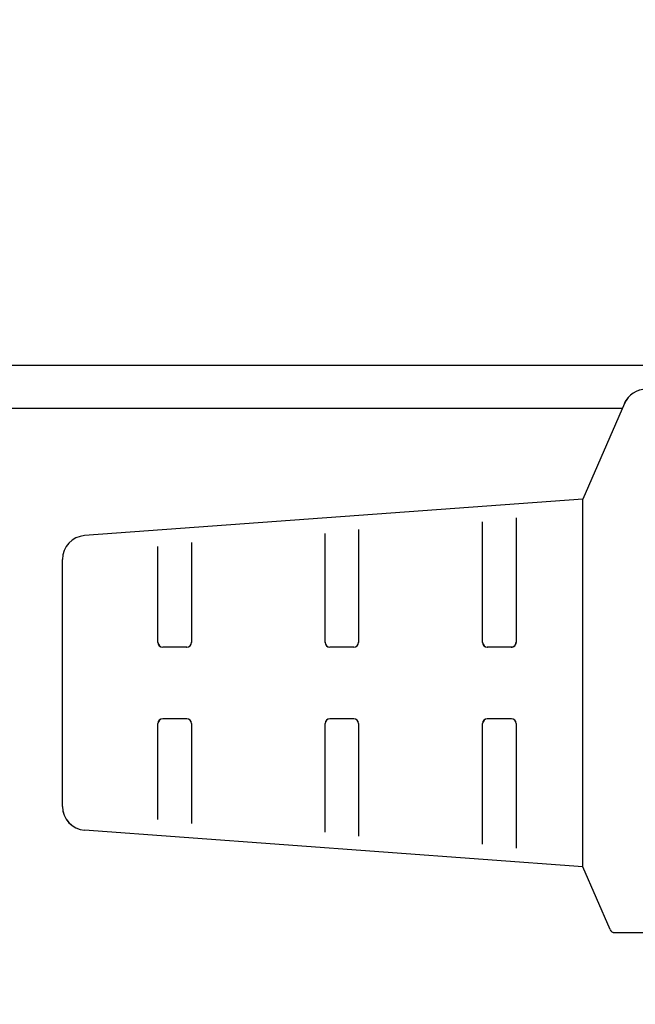
# Model space of a CAD drawing. Extents: x -119 to 3383, y -1187 to 1130.
# Drawn here: x 2358 to 2371, y 666 to 686 of the extents above; entities that cross this region are included whole.
import ezdxf

# ---------------------------------------------------------------- set-up
doc = ezdxf.new("R2010")
doc.units = 0
doc.header["$LTSCALE"] = 23.1
doc.header["$PDMODE"] = 3
doc.header["$PDSIZE"] = 0.3125
doc.layers.get('0').update_dxf_attribs({"linetype": 'CONTINUOUS'})
doc.layers.get('DEFPOINTS').update_dxf_attribs({"linetype": 'CONTINUOUS'})
doc.layers.add('3_ALL_AXIS', color=7, linetype='CONTINUOUS')
doc.layers.add('AXES', color=7, linetype='CONTINUOUS')
doc.styles.get("Standard").update_dxf_attribs({"font": 'txt', "width": 0.8})
doc.dimstyles.new('DIMSTYLE_4', dxfattribs={"dimtxt": 3.5, "dimasz": 3, "dimexe": 2, "dimexo": 2, "dimgap": 0.875, "dimtad": 1, "dimlfac": 10, "dimcen": 0.09, "dimazin": 3, "dimtp": 1.2, "dimtm": 1.2, "dimtfac": 1, "dimtofl": 0, "dimtmove": 0, "dimatfit": 3})

# ---------------------------------------------------------------- blocks, each defined once
blk = doc.blocks.new('_FILLED')
at = {"color": 0, "linetype": 'BYBLOCK'}
blk.add_solid([(0, 0), (-1, 0.16667), (-1, -0.16667)], dxfattribs=at)
blk = doc.blocks.new('*D9')
at = {"color": 0, "linetype": 'CONTINUOUS'}
for p, q in [((2183.25, 904.115), (2059.706, 904.115)), ((2079.706, -104.103), (2079.706, 874.115)), ((2750.036, -134.103), (2059.706, -134.103))]:
    blk.add_line(p, q, dxfattribs=at)
at = {"layer": 'DEFPOINTS', "color": 0}
for p in [(2079.706, 904.115), (2203.25, 904.115), (2770.036, -134.103)]:
    blk.add_point(p, dxfattribs=at)
at = {"color": 0, "xscale": 30, "yscale": 30, "zscale": 30}
for p, rotation in [((2079.706, 904.115), 90), ((2079.706, -134.103), 270)]:
    blk.add_blockref('_FILLED', p, dxfattribs=dict(at, rotation=rotation))
at = {"color": 0, "linetype": 'CONTINUOUS', "width": 0.8}
blk.add_text('1038', height=35, rotation=90, dxfattribs=at).set_placement((2070.956, 393.578))
blk = doc.blocks.new('*D10')
at = {"color": 0, "linetype": 'CONTINUOUS'}
for p, q in [((2201.852, 922.714), (2201.852, 993.107)), ((3383.22, 484.332), (3383.22, 993.107)), ((3353.22, 973.107), (2231.852, 973.107))]:
    blk.add_line(p, q, dxfattribs=at)
at = {"layer": 'DEFPOINTS', "color": 0}
for p in [(2201.852, 973.107), (2201.852, 902.714), (3383.22, 464.332)]:
    blk.add_point(p, dxfattribs=at)
at = {"color": 0, "xscale": 30, "yscale": 30, "zscale": 30, "rotation": 180}
blk.add_blockref('_FILLED', (2201.852, 973.107), dxfattribs=at)
at = {"color": 0, "xscale": 30, "yscale": 30, "zscale": 30}
blk.add_blockref('_FILLED', (3383.22, 973.107), dxfattribs=at)
at = {"color": 0, "linetype": 'CONTINUOUS', "width": 0.8}
blk.add_text('1182', height=35, dxfattribs=at).set_placement((2745.536, 981.857))

msp = doc.modelspace()

# ---------------------------------------------------------------- linework, layer by layer
at = {"color": 0, "linetype": 'CONTINUOUS'}
for p, q in [((2339.25, 679.115), (2379.95, 679.115)), ((2339.252, 679.114), (2379.952, 679.114)), ((2339.25, 678.215), (2370.476, 678.215)), ((2339.252, 678.214), (2370.478, 678.214)), ((2370.52, 678.315), (2369.65, 676.315)), ((2370.521, 678.314), (2369.652, 676.314)), ((2369.65, 676.315), (2359.214, 675.549)), ((2369.652, 676.314), (2359.215, 675.548)), ((2368.252, 675.924), (2368.252, 673.315)), ((2368.253, 675.923), (2368.253, 673.314)), ((2367.55, 673.315), (2367.55, 675.84)), ((2367.552, 673.314), (2367.552, 675.84)), ((2364.25, 673.315), (2364.25, 675.59)), ((2364.252, 673.314), (2364.252, 675.589)), ((2364.952, 675.674), (2364.952, 673.315)), ((2364.953, 675.673), (2364.953, 673.314)), ((2360.75, 673.315), (2360.75, 675.323)), ((2360.752, 673.314), (2360.752, 675.322)), ((2361.452, 675.407), (2361.452, 673.315)), ((2361.453, 675.407), (2361.453, 673.314)), ((2358.75, 669.88), (2358.75, 675.05)), ((2358.752, 669.879), (2358.752, 675.05)), ((2361.352, 673.215), (2360.85, 673.215)), ((2361.353, 673.214), (2360.852, 673.214)), ((2364.852, 673.215), (2364.35, 673.215)), ((2364.853, 673.214), (2364.352, 673.214)), ((2368.152, 673.215), (2367.65, 673.215)), ((2368.153, 673.214), (2367.652, 673.214)), ((2360.75, 669.607), (2360.75, 671.615)), ((2360.752, 669.607), (2360.752, 671.614)), ((2361.352, 671.715), (2360.85, 671.715)), ((2361.353, 671.714), (2360.852, 671.714)), ((2361.452, 671.615), (2361.452, 669.523)), ((2361.453, 671.614), (2361.453, 669.522)), ((2364.25, 669.34), (2364.25, 671.615)), ((2364.252, 669.34), (2364.252, 671.614)), ((2364.852, 671.715), (2364.35, 671.715)), ((2364.853, 671.714), (2364.352, 671.714)), ((2364.952, 671.615), (2364.952, 669.257)), ((2364.953, 671.614), (2364.953, 669.256)), ((2367.55, 669.09), (2367.55, 671.615)), ((2367.552, 669.089), (2367.552, 671.614)), ((2368.152, 671.715), (2367.65, 671.715)), ((2368.153, 671.714), (2367.652, 671.714)), ((2368.252, 671.615), (2368.252, 669.007)), ((2368.253, 671.614), (2368.253, 669.006)), ((2369.65, 668.615), (2359.214, 669.381)), ((2369.652, 668.614), (2359.215, 669.38)), ((2370.222, 667.3), (2369.65, 668.615)), ((2370.224, 667.3), (2369.652, 668.614)), ((2370.314, 667.24), (2371.85, 667.24)), ((2370.315, 667.239), (2371.852, 667.239))]:
    msp.add_line(p, q, dxfattribs=at)
for centre in [(2385.55, 677.715), (2385.552, 677.714)]:
    msp.add_circle(centre, 61.7, dxfattribs=at)
for centre, radius, start, end in [((2370.978, 678.115), 0.5, 90, 156.5014), ((2370.98, 678.114), 0.5, 90, 156.5014), ((2359.25, 675.051), 0.5, 94.1977, 180), ((2359.252, 675.05), 0.5, 94.1977, 180), ((2360.85, 673.315), 0.1, 180, 270), ((2360.852, 673.314), 0.1, 180, 270), ((2361.352, 673.315), 0.1, 270, 0), ((2361.353, 673.314), 0.1, 270, 0), ((2364.35, 673.315), 0.1, 180, 270), ((2364.352, 673.314), 0.1, 180, 270), ((2364.852, 673.315), 0.1, 270, 0), ((2364.853, 673.314), 0.1, 270, 0), ((2367.65, 673.315), 0.1, 180, 270), ((2367.652, 673.314), 0.1, 180, 270), ((2368.152, 673.315), 0.1, 270, 0.0058), ((2368.153, 673.314), 0.1, 270, 0.0058), ((2360.85, 671.615), 0.1, 90, 180), ((2360.852, 671.614), 0.1, 90, 180), ((2361.352, 671.615), 0.1, 0, 90), ((2361.353, 671.614), 0.1, 0, 90), ((2364.35, 671.615), 0.1, 90, 180), ((2364.352, 671.614), 0.1, 90, 180), ((2364.852, 671.615), 0.1, 0, 90), ((2364.853, 671.614), 0.1, 0, 90), ((2367.65, 671.615), 0.1, 90, 180), ((2367.652, 671.614), 0.1, 90, 180), ((2368.152, 671.615), 0.1, 0, 90), ((2368.153, 671.614), 0.1, 0, 90), ((2359.25, 669.88), 0.5, 180, 265.8023), ((2359.252, 669.879), 0.5, 180, 265.8023), ((2370.314, 667.34), 0.1, 203.4986, 270), ((2370.315, 667.339), 0.1, 203.4986, 270)]:
    msp.add_arc(centre, radius, start, end, dxfattribs=at)
at = {"layer": '3_ALL_AXIS', "color": 0, "linetype": 'CONTINUOUS'}
for centre in [(2385.55, 677.715), (2385.552, 677.714)]:
    msp.add_circle(centre, 62.5, dxfattribs=at)
at = {"layer": 'AXES', "color": 0, "linetype": 'CONTINUOUS'}
for p, q in [((2369.65, 668.615), (2369.65, 676.315)), ((2369.652, 668.614), (2369.652, 676.314))]:
    msp.add_line(p, q, dxfattribs=at)
for centre in [(2385.55, 677.715), (2385.552, 677.714)]:
    msp.add_circle(centre, 64.5, dxfattribs=at)

# ---------------------------------------------------------------- dimensions: what is measured, and where the dimension line sits
at = {"color": 0, "linetype": 'CONTINUOUS'}
dim = msp.add_linear_dim(base=(2201.852, 973.107), p1=(3383.22, 464.332), p2=(2201.852, 902.714), angle=180, text='1182', dimstyle='DIMSTYLE_4', override={"dimscale": 10, "dimlfac": 1}, dxfattribs=at)
dim.commit()
dim.dimension.update_dxf_attribs({"geometry": '*D10', "text_midpoint": (2787.536, 973.107), "dimtype": 160})
dim = msp.add_linear_dim(base=(2079.706, 904.115), p1=(2770.036, -134.103), p2=(2203.25, 904.115), angle=90, dimstyle='DIMSTYLE_4', override={"dimscale": 10, "dimlfac": 1}, dxfattribs=at)
dim.commit()
dim.dimension.update_dxf_attribs({"geometry": '*D9', "text_midpoint": (2079.706, 437.912), "dimtype": 160})

doc.saveas('drawing.dxf')
